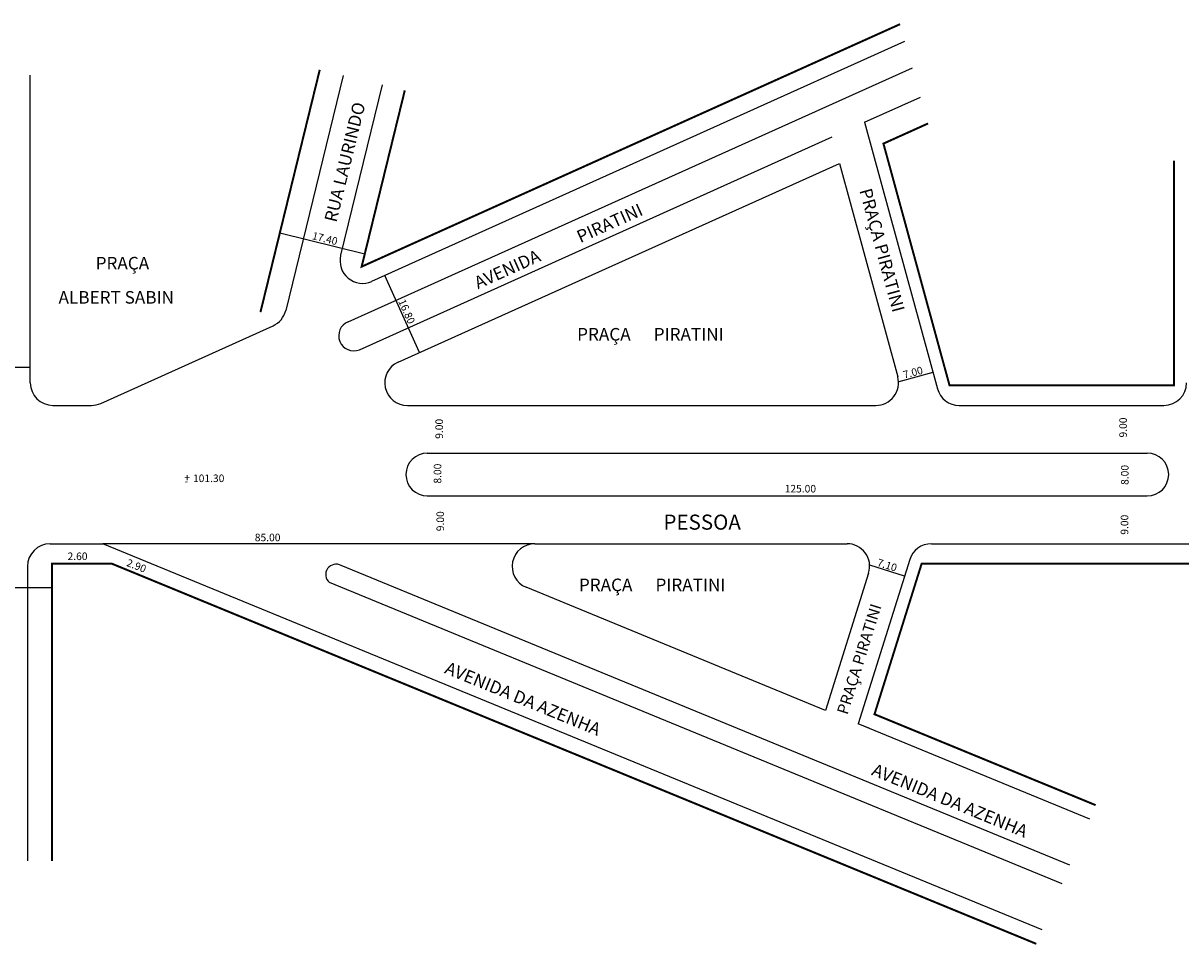
# Model space of a CAD drawing. Extents: x 177248 to 179940, y 1675224 to 1675494.
# Drawn here: x 178808 to 179039, y 1675271 to 1675454 of the extents above; entities that cross this region are included whole.
import ezdxf

# ---------------------------------------------------------------- set-up
doc = ezdxf.new("R2010")
doc.units = 0
doc.header["$MEASUREMENT"] = 0
doc.layers.get('0').update_dxf_attribs({"linetype": 'CONTINUOUS'})
doc.layers.add('0PRACAS', color=3, linetype='CONTINUOUS')
doc.layers.add('0QUADRA10', color=7, linetype='CONTINUOUS')

msp = doc.modelspace()

# ---------------------------------------------------------------- linework, layer by layer
at = {"color": 7}
for p, q in [((178809.78, 1675382.41), (178809.78, 1675443.59)), ((178876.31, 1675408.02), (178859.4, 1675412.15)), ((178887.19, 1675388.42), (178880.29, 1675403.74)), ((178809.78, 1675385.44), (178789.48, 1675385.44)), ((178989.32, 1675384.47), (178982.56, 1675382.62)), ((178814.28, 1675377.91), (178821.95, 1675377.91)), ((178884.78, 1675377.91), (178977.96, 1675377.91)), ((178994.54, 1675377.91), (179035.27, 1675377.91)), ((178888.75, 1675368.41), (179031.95, 1675368.41)), ((178888.75, 1675359.91), (179031.95, 1675359.91)), ((178813.73, 1675350.41), (178824.23, 1675350.41)), ((178910.12, 1675350.41), (178824.23, 1675350.41)), ((178910.12, 1675350.41), (178972.23, 1675350.41)), ((178989, 1675350.41), (179235.29, 1675350.41)), ((178809.23, 1675345.91), (178809.23, 1675287.34)), ((178983.67, 1675343.93), (178976.73, 1675346.11)), ((178796.63, 1675341.68), (178814.08, 1675341.68))]:
    msp.add_line(p, q, dxfattribs=at)
for centre, radius, start, end in [((178875.88, 1675406.69), 4.5, 166.2579, 294.2431), ((178856.21, 1675397.84), 4.5, 294.2431, 346.2579), ((178874.12, 1675391.76), 3, 111.8014, 291.8014), ((178884.78, 1675382.41), 4.5, 114.2431, 270), ((178814.28, 1675382.41), 4.5, 180, 270), ((178977.96, 1675382.41), 4.5, 270, 15.2805), ((179035.27, 1675382.41), 4.5, 270, 0), ((178994.54, 1675382.41), 4.5, 195.2805, 270), ((178821.95, 1675382.41), 4.5, 270, 294.2431), ((178888.75, 1675364.16), 4.25, 90, 270), ((179031.95, 1675364.16), 4.25, 270, 90), ((178813.73, 1675345.91), 4.5, 90, 180), ((178910.12, 1675345.91), 4.5, 90, 247.6505), ((178972.23, 1675345.91), 4.5, 342.5977, 90), ((178989, 1675345.91), 4.5, 90, 162.5977), ((178870.6, 1675344.27), 2.06, 60.2828, 229.7896)]:
    msp.add_arc(centre, radius, start, end, dxfattribs=at)
at = {"layer": '0PRACAS', "color": 7}
for p, q in [((178877.73, 1675402.59), (178983.74, 1675450.33)), ((178873.01, 1675394.54), (178985.22, 1675445.07)), ((178975.72, 1675434.22), (178986.86, 1675439.24)), ((178975.72, 1675434.22), (178990.2, 1675381.22)), ((178875.24, 1675388.97), (178969.26, 1675431.31)), ((178882.93, 1675386.51), (178970.7, 1675426.03)), ((178970.7, 1675426.03), (178982.3, 1675383.59)), ((178823.8, 1675378.3), (178858.06, 1675393.73)), ((179011.06, 1675273.59), (178824.23, 1675350.41)), ((179016.56, 1675286.47), (178871.62, 1675346.06)), ((178984.71, 1675347.25), (178974.47, 1675314.59)), ((178976.53, 1675344.56), (178967.97, 1675317.26)), ((179014.99, 1675282.79), (178869.28, 1675342.7)), ((178967.97, 1675317.26), (178908.41, 1675341.74)), ((179020.49, 1675295.66), (178974.47, 1675314.59)), ((178976.79, 1675313.63), (178974.47, 1675314.59))]:
    msp.add_line(p, q, dxfattribs=at)
at = {"layer": '0PRACAS', "color": 7, "const_width": 0.4}
for points in [[(179037.27, 1675426.61), (179037.27, 1675381.91), (178992.61, 1675381.91), (178979.47, 1675429.98), (178988.34, 1675433.98)], [(179009.88, 1675270.83), (178826.07, 1675346.41), (178814.08, 1675346.41), (178814.08, 1675287.34)], [(179021.67, 1675298.42), (178977.69, 1675316.5), (178987.06, 1675346.41), (179236.89, 1675346.41), (179236.89, 1675299.93)]]:
    msp.add_lwpolyline(points, dxfattribs=at)
at = {"layer": '0QUADRA10', "color": 7}
for p, q in [((178872.02, 1675443.52), (178860.58, 1675396.77)), ((178879.79, 1675441.65), (178871.51, 1675407.76))]:
    msp.add_line(p, q, dxfattribs=at)
at = {"layer": '0QUADRA10', "color": 7, "const_width": 0.4}
for points in [[(178884.27, 1675440.57), (178875.69, 1675405.51), (178982.77, 1675453.73)], [(178867.35, 1675444.64), (178855.56, 1675396.45)]]:
    msp.add_lwpolyline(points, dxfattribs=at)

# ---------------------------------------------------------------- texts
at = {"color": 7}
for s, height, rotation, p in [('RUA LAURINDO ', 2.5, 76.2579, (178870.67, 1675414.19)), ('PRAÇA PIRATINI', 2.5, 285.2805, (178974.67, 1675420.67)), ('AVENIDA           PIRATINI', 2.5, 24.2419, (178898.82, 1675401)), ('17.40', 1.5, 346.111, (178865.72, 1675410.99)), ('16.80', 1.5, 293.9907, (178882.93, 1675398.62)), ('7.00', 1.5, 15.1555, (178983.61, 1675383.22)), ('9.00', 1.5, 90, (178891.86, 1675371.27)), ('9.00', 1.5, 90, (179027.88, 1675371.53)), ('8.00', 1.5, 90, (178891.53, 1675362.36)), ('8.00', 1.5, 90, (179028.22, 1675362.1)), ('9.00', 1.5, 90, (178892.07, 1675352.89)), ('9.00', 1.5, 90, (179028.17, 1675352.2)), ('2.90', 1.5, 339.0236, (178828.77, 1675346.03)), ('7.10', 1.5, 342.5624, (178978.08, 1675346.03)), ('PRAÇA PIRATINI', 2.25, 72.5977, (178972.31, 1675316.27)), ('AVENIDA DA AZENHA', 2.5, 337.6505, (178892, 1675324.73)), ('AVENIDA DA AZENHA', 2.5, 337.6505, (178976.92, 1675304.47))]:
    msp.add_text(s, height=height, rotation=rotation, dxfattribs=at).set_placement(p)
for s, height, p in [('PRAÇA', 2.5, (178822.78, 1675404.95)), ('ALBERT SABIN', 2.5, (178815.4, 1675398.15)), ('PRAÇA      PIRATINI', 2.5, (178918.55, 1675390.81)), ('+', 1.5, (178840.42, 1675362.77)), ('101.30', 1.5, (178842.14, 1675362.67)), ('-', 1.5, (178840.44, 1675362.1)), ('125.00', 1.5, (178959.82, 1675360.6)), ('PESSOA', 3, (178935.71, 1675353.2)), ('85.00', 1.5, (178854.43, 1675350.9)), ('2.60', 1.5, (178817.19, 1675347.16)), ('PRAÇA      PIRATINI', 2.5, (178918.9, 1675340.97))]:
    msp.add_text(s, height=height, dxfattribs=at).set_placement(p)

doc.saveas('drawing.dxf')
